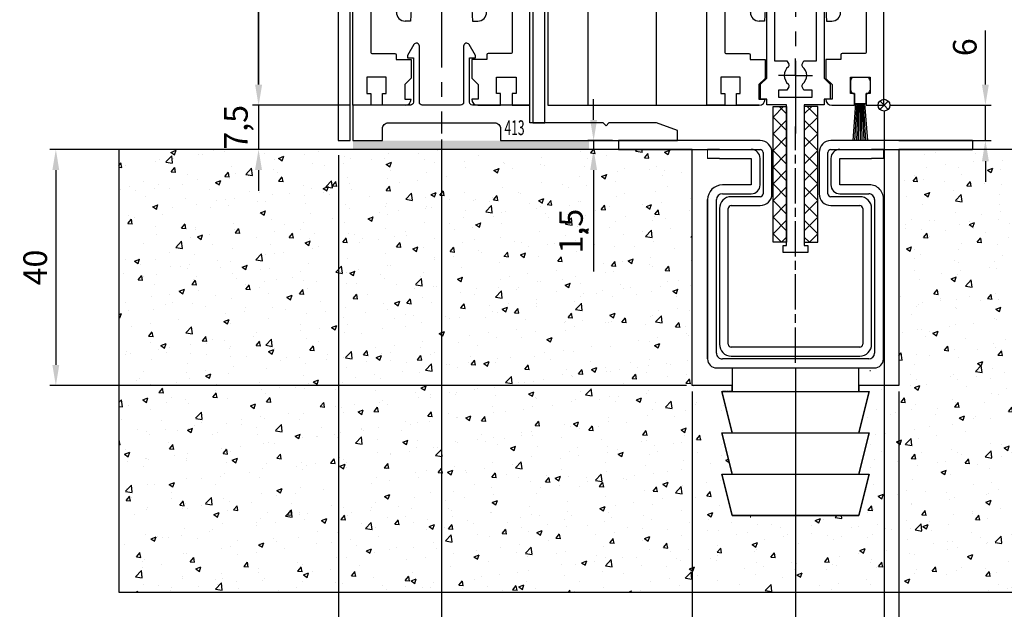
# Model space of a CAD drawing. Extents: x 4563 to 5717, y -1385 to -556.
# Drawn here: x 5439 to 5606, y -1276 to -1176 of the extents above; entities that cross this region are included whole.
import ezdxf
from ezdxf.enums import TextEntityAlignment as Align

# ---------------------------------------------------------------- set-up
doc = ezdxf.new("R2010")
doc.units = 0
doc.header["$MEASUREMENT"] = 0
doc.header["$PDMODE"] = 2
doc.header["$PDSIZE"] = -0.01
for name, pattern in [('CENTER', [2, 1.25, -0.25, 0.25, -0.25]), ('CENTERLINE', [30, 12, -1.5, 3, -1.5, 12]), ('MITTEX2', [4, 2.5, -0.5, 0.5, -0.5])]:
    doc.linetypes.add(name, pattern=pattern)
doc.layers.get('0').update_dxf_attribs({"linetype": 'CONTINUOUS'})
doc.layers.get('Defpoints').update_dxf_attribs({"linetype": 'CONTINUOUS'})
doc.layers.add('01_Blockfang', color=2, linetype='CONTINUOUS', plot=False)
for name, color, linetype in [('02_Bemassung', 4, 'CONTINUOUS'), ('03_Mittellinie', 1, 'MITTEX2'), ('05_Schraffur', 1, 'CONTINUOUS'), ('09_Bau', 7, 'CONTINUOUS'), ('1', 7, 'CONTINUOUS'), ('325219_U-Profil', 3, 'CONTINUOUS'), ('325408_Horizontalprofil', 3, 'CONTINUOUS'), ('325409_Vertikalprofil', 3, 'CONTINUOUS'), ('325411_Seitendichtung', 8, 'CONTINUOUS'), ('325413_Bodenschiene', 3, 'CONTINUOUS'), ('Bürstendichtung', 8, 'CONTINUOUS')]:
    doc.layers.add(name, color=color, linetype=linetype)
doc.styles.get("Standard").update_dxf_attribs({"font": 'monotxt.shx'})
doc.dimstyles.new('Dorma', dxfattribs={"dimtxt": 4, "dimasz": 3.5, "dimexe": 1, "dimexo": 1, "dimgap": 1.5, "dimtad": 1, "dimdec": 1, "dimzin": 9, "dimtxsty": 'STANDARD', "dimcen": 0.1, "dimclrd": 256, "dimclre": 256, "dimclrt": 256, "dimadec": 1, "dimazin": 2, "dimtp": 0.1, "dimtm": 0.1, "dimtfac": 1, "dimtdec": 1, "dimtmove": 0, "dimatfit": 3, "dimfxl": 1, "dimtolj": 1, "dimtzin": 0, "dimlwe": -1, "dimarcsym": 0})

# ---------------------------------------------------------------- blocks, each defined once
blk = doc.blocks.new('*D251')
at = {"layer": '02_Bemassung', "lineweight": -2}
for p, q in [((5602.61, -1187.01), (5602.61, -1177.84)), ((5602.61, -1196.5), (5602.61, -1190.51)), ((5602.61, -1200), (5602.61, -1203.5))]:
    blk.add_line(p, q, dxfattribs=at)
at = {"layer": '02_Bemassung'}
for p, q in [((5586.41, -1190.51), (5603.61, -1190.51)), ((5587.92, -1196.5), (5603.61, -1196.5))]:
    blk.add_line(p, q, dxfattribs=at)
for points in [[(5602.02, -1187.01), (5603.19, -1187.01), (5602.61, -1190.51)], [(5602.02, -1200), (5603.19, -1200), (5602.61, -1196.5)]]:
    blk.add_solid(points, dxfattribs=at)
at = {"layer": 'Defpoints', "color": 0}
for p in [(5585.41, -1190.51), (5586.92, -1196.5), (5602.61, -1196.5)]:
    blk.add_point(p, dxfattribs=at)
at = {"layer": '02_Bemassung', "insert": (5599.11, -1180.68), "char_height": 4, "attachment_point": 5, "rotation": 90}
blk.add_mtext('\\A1;6', dxfattribs=at)
blk = doc.blocks.new('*D252')
at = {"layer": '02_Bemassung', "lineweight": -2}
for p, q in [((5479.39, -1187), (5479.39, -1183.5)), ((5479.39, -1190.5), (5479.39, -1198)), ((5479.39, -1201.5), (5479.39, -1205))]:
    blk.add_line(p, q, dxfattribs=at)
at = {"layer": '02_Bemassung'}
for p, q in [((5494.4, -1190.5), (5478.39, -1190.5)), ((5491.5, -1198), (5478.39, -1198))]:
    blk.add_line(p, q, dxfattribs=at)
for points in [[(5478.8, -1187), (5479.97, -1187), (5479.39, -1190.5)], [(5478.8, -1201.5), (5479.97, -1201.5), (5479.39, -1198)]]:
    blk.add_solid(points, dxfattribs=at)
at = {"layer": 'Defpoints', "color": 0}
for p in [(5495.4, -1190.5), (5479.39, -1198), (5492.5, -1198)]:
    blk.add_point(p, dxfattribs=at)
at = {"layer": '02_Bemassung', "insert": (5475.55, -1194.25), "char_height": 4, "attachment_point": 5, "rotation": 90}
blk.add_mtext('\\A1;7,5', dxfattribs=at)
blk = doc.blocks.new('*D253')
at = {"layer": '02_Bemassung'}
for p, q in [((5494.41, -1143.5), (5478.41, -1143.5)), ((5494.85, -1190.5), (5478.41, -1190.5))]:
    blk.add_line(p, q, dxfattribs=at)
at = {"layer": '02_Bemassung', "lineweight": -2}
blk.add_line((5479.41, -1187), (5479.41, -1147), dxfattribs=at)
at = {"layer": '02_Bemassung'}
for points in [[(5478.83, -1147), (5479.99, -1147), (5479.41, -1143.5)], [(5478.83, -1187), (5479.99, -1187), (5479.41, -1190.5)]]:
    blk.add_solid(points, dxfattribs=at)
at = {"layer": 'Defpoints', "color": 0}
for p in [(5479.41, -1143.5), (5495.41, -1143.5), (5495.85, -1190.5)]:
    blk.add_point(p, dxfattribs=at)
at = {"layer": '02_Bemassung', "insert": (5475.91, -1168.47), "char_height": 4, "attachment_point": 5, "rotation": 90}
blk.add_mtext('\\A1;47', dxfattribs=at)
blk = doc.blocks.new('*D257')
at = {"layer": '02_Bemassung'}
for p, q in [((5588.41, -998.61), (5654.74, -998.61)), ((5636.15, -1197.98), (5654.74, -1197.98))]:
    blk.add_line(p, q, dxfattribs=at)
at = {"layer": '02_Bemassung', "lineweight": -2}
blk.add_line((5653.74, -1002.11), (5653.74, -1194.48), dxfattribs=at)
at = {"layer": '02_Bemassung'}
for points in [[(5653.15, -1002.11), (5654.32, -1002.11), (5653.74, -998.61)], [(5653.15, -1194.48), (5654.32, -1194.48), (5653.74, -1197.98)]]:
    blk.add_solid(points, dxfattribs=at)
at = {"layer": 'Defpoints', "color": 0}
for p in [(5587.41, -998.61), (5635.15, -1197.98), (5653.74, -1197.98)]:
    blk.add_point(p, dxfattribs=at)
at = {"layer": '02_Bemassung', "insert": (5649.57, -1092.17), "char_height": 4, "attachment_point": 5, "rotation": 90}
blk.add_mtext('\\A1;Lage der Sprosse', dxfattribs=at)
blk = doc.blocks.new('325413_Bodenschiene')
at = {"layer": '325413_Bodenschiene'}
for points in [[(10.32, 16.25), (9.25, 14.4), (9.25, 14), (10.25, 14), (10.25, 6.5, -0.414214), (9.75, 6), (0, 6), (0, 0), (5, 0), (5, 2, -0.414214), (6, 3), (24, 3, -0.414214), (25, 2), (25, 0), (55, 0), (55, 1.7), (51.43, 3), (43.4, 3), (42.9, 2.5), (42.4, 3), (30, 3), (30, 6), (20.25, 6, -0.414214), (19.75, 6.5), (19.75, 14), (20.75, 14), (20.75, 14.4), (19.68, 16.25)], [(18.75, 16), (18.75, 6.5, -0.414214), (18.25, 6), (11.75, 6, -0.414214), (11.25, 6.5), (11.25, 16)]]:
    blk.add_lwpolyline(points, format="xyb", dxfattribs=at)
for centre, start, end in [((10.75, 16), 0, 150), ((19.25, 16), 30, 180)]:
    blk.add_arc(centre, 0.5, start, end, dxfattribs=at)
blk = doc.blocks.new('325408_Horizontalprofil')
at = {"layer": '325408_Horizontalprofil'}
for p, q in [((6.14575, 30), (7.76805, 30)), ((7.76805, 30), (8.4, 28.90542)), ((10.60001, 28.90542), (11.23196, 30)), ((11.23196, 30), (12.85425, 30)), ((18.76803, 30), (17.14574, 30)), ((19.39998, 28.90542), (18.76803, 30)), ((22.23194, 30), (21.59999, 28.90542)), ((23.85424, 30), (22.23194, 30)), ((16.02784, 27.50002), (13.97215, 27.50002)), ((8.50025, 25.04045), (8.50022, 24.9)), ((10.49977, 24.9), (10.49977, 25.04038)), ((19.50022, 24.9), (19.50022, 25.04038)), ((21.49974, 25.04045), (21.49977, 24.9)), ((8.80022, 24.6), (10.19978, 24.6)), ((21.19977, 24.6), (19.80021, 24.6)), ((7.15001, 20.95), (5.97928, 20.95)), ((7.35, 20.33852), (7.35, 20.74999)), ((7.35, 15.75), (7.35, 20.33852)), ((11.14658, 20.19657), (9.85001, 18.9)), ((18.85341, 20.19657), (20.14998, 18.9)), ((22.64999, 20.33852), (22.64999, 20.74999)), ((22.64999, 15.75), (22.64999, 20.33852)), ((22.84998, 20.95), (24.02071, 20.95)), ((9.85001, 18.9), (9.85001, 16.24999)), ((20.14998, 18.9), (20.14998, 16.24999)), ((9.85001, 16.24999), (9.74519, 14.25)), ((20.14998, 16.24999), (20.2548, 14.25)), ((9.74519, 14.25), (8.85, 14.25)), ((20.2548, 14.25), (21.14999, 14.25))]:
    blk.add_line(p, q, dxfattribs=at)
for points in [[(8.85007, 0), (5, 0), (5, 1.99999), (5.65, 1.99999), (5.65, 4.75), (2.35, 4.75), (2.35, 1.99999), (3, 1.99999), (3, 0), (0, 0), (0, 46.99999), (1.99999, 46.99999), (1.99999, 45.99999), (1, 45.99999), (1, 44), (1.99999, 44), (1.99999, 30.99999, 0.414213562), (2.99999, 30), (3.5, 30), (3.5, 29.19999, 0.414213562), (4, 28.69999), (5.3334, 28.69999)], [(21.14992, 0), (24.99999, 0), (24.99999, 1.99999), (24.34999, 1.99999), (24.34999, 4.75), (27.64999, 4.75), (27.64999, 1.99999), (26.99999, 1.99999), (26.99999, 0), (29.99999, 0), (29.99999, 46.99999), (28, 46.99999), (28, 45.99999), (28.99999, 45.99999), (28.99999, 44), (28, 44), (28, 30.99999, -0.414213562), (27, 30), (26.49999, 30), (26.49999, 29.19999, -0.414213562), (25.99999, 28.69999), (24.66659, 28.69999)], [(3, 23.1466), (3, 8.95, 0.414213562), (3.2, 8.75), (7.1, 8.75, -0.414213562), (7.3, 8.54999), (7.3, 7.74999), (9.85001, 7.74999), (9.85001, 4.54999), (8.79999, 3.5), (8.79999, 1), (9.85001, 1)], [(26.99999, 23.1466), (26.99999, 8.95, -0.414213562), (26.79999, 8.75), (22.89999, 8.75, 0.414213562), (22.69999, 8.54999), (22.69999, 7.74999), (20.14998, 7.74999), (20.14998, 4.54999), (21.2, 3.5), (21.2, 1), (20.14998, 1)]]:
    blk.add_lwpolyline(points, format="xyb", dxfattribs=at)
for centre, radius, start, end in [((9.5, 27.00016), 4.5, 138.192534, 157.806192), ((9.5, 27.00016), 2.2, 120, 180), ((9.50013, 26.99992), 2.20015, 297.02812, 60.00606), ((9.5, 27.00016), 4.5, 6.37746, 41.80747), ((20.49999, 27.00016), 4.5, 138.19253, 173.62254), ((20.49986, 26.99992), 2.20015, 119.99394, 242.97188), ((20.49999, 27.00016), 2.2, 0, 60), ((20.49999, 27.00016), 4.5, 22.193808, 41.807466), ((9.5, 27.00016), 2.2, 180, 242.97156), ((20.49999, 27.00016), 2.2, 297.02844, 0), ((3.3, 23.14659), 0.3, 31.86275, 180), ((8.80022, 24.89999), 0.3, 180, 270), ((10.19977, 24.9), 0.3, 270.00241, 0.00005), ((19.80022, 24.9), 0.3, 179.99995, 269.99759), ((21.19977, 24.89999), 0.3, 270, 0), ((26.69999, 23.14659), 0.3, 0, 148.13725), ((9.5, 27.00016), 7, 211.86275, 239.80396), ((9.5, 27.00016), 7, 283.60494, 318.88791), ((14.99999, 22.20016), 0.3, 41.11209, 138.88791), ((20.49999, 27.00016), 7, 221.11209, 256.39506), ((20.49999, 27.00016), 7, 300.19604, 328.13725), ((7.15, 20.75), 0.2, 0, 90), ((22.84999, 20.75), 0.2, 90, 180), ((8.85, 15.75), 1.5, 180, 270), ((21.14999, 15.75), 1.5, 270, 0), ((8.85, 1), 1, 270.00341, 0), ((21.14999, 1), 1, 180, 269.99659)]:
    blk.add_arc(centre, radius, start, end, dxfattribs=at)
blk = doc.blocks.new('Seitenteil ESG UF')
at = {"layer": '03_Mittellinie', "ltscale": 5}
blk.add_line((-40, 146.4), (-40, 2.69), dxfattribs=at)
at = {"layer": '325219_U-Profil'}
for points in [[(-57.5, 146.4), (-57.5, 1.5), (-55.5, 1.5), (-55.5, 146.4)], [(-24.5, 146.4), (-24.5, 6.34)], [(-22.5, 5.04), (-22.5, 146.4)], [(-24.5, 6.34), (-24.5, 4.5), (-22.5, 4.5), (-22.5, 5.04)]]:
    blk.add_lwpolyline(points, dxfattribs=at)
at = {"layer": '325408_Horizontalprofil'}
blk.add_blockref('325408_Horizontalprofil', (-55, 7.5), dxfattribs=at)
at = {"layer": '325413_Bodenschiene'}
blk.add_blockref('325413_Bodenschiene', (-55, 1.5), dxfattribs=at)
at = {"layer": '325413_Bodenschiene', "color": 1, "linetype": 'Continuous', "width": 0.6}
blk.add_text('413', height=2.5, dxfattribs=at).set_placement((-27.61, 3.68), align=Align.MIDDLE_CENTER)
blk = doc.blocks.new('EWRFWREFWWE')
at = {"layer": '1', "color": 7, "linetype": 'Continuous'}
for p, q in [((-4.85, 13.5), (-4.35, 14)), ((-4.85, -0.45), (-4.85, 13.5)), ((-4.35, 14), (-3.55, 14)), ((-3.55, 14), (-3.55, 2.5)), ((3.55, 14), (4.35, 14)), ((3.55, 2.5), (3.55, 14)), ((4.35, 14), (4.85, 13.5)), ((4.85, 13.5), (4.85, -0.45)), ((-3.55, 2.5), (-1.44, 2.5)), ((-1.44, 2.5), (-1.11, 1.92)), ((1.11, 1.92), (1.44, 2.5)), ((1.44, 2.5), (3.55, 2.5)), ((-5.9, -1.5), (-4.85, -0.45)), ((-5.9, -4), (-5.9, -1.5)), ((4.85, -0.45), (5.9, -1.5)), ((5.9, -1.5), (5.9, -4)), ((-2.85, -2.5), (-2.85, -3.7)), ((-1.44, -2.5), (-2.85, -2.5)), ((-1.11, -1.92), (-1.44, -2.5)), ((1.44, -2.5), (1.11, -1.92)), ((2.85, -2.5), (1.44, -2.5)), ((2.85, -3.7), (2.85, -2.5)), ((-4.85, -4), (-5.9, -4)), ((-4.85, -5), (-4.85, -4)), ((-1.5, -5), (-4.85, -5)), ((-2.85, -3.7), (2.85, -3.7)), ((-1.5, -28.8), (-1.5, -5)), ((1.5, -5), (1.5, -28.8)), ((4.85, -5), (1.5, -5)), ((4.85, -4), (4.85, -5)), ((5.9, -4), (4.85, -4)), ((-2.1, -28.8), (-1.5, -28.8)), ((-2.1, -30), (-2.1, -28.8)), ((2.1, -30), (-2.1, -30)), ((1.5, -28.8), (2.1, -28.8)), ((2.1, -28.8), (2.1, -30))]:
    blk.add_line(p, q, dxfattribs=at)
at = {"layer": '1', "color": 1, "linetype": 'CENTERLINE'}
for q in [(0, 2.9), (-2.9, 0), (2.9, 0), (0, -2.9)]:
    blk.add_line((0, 0), q, dxfattribs=at)
at = {"layer": '1', "color": 1, "linetype": 'Continuous'}
blk.add_line((0, 0), (0, 0), dxfattribs=at)
blk.add_line((0, 0), (0, 0), dxfattribs=at)
at = {"layer": '1', "color": 7, "linetype": 'Continuous'}
for centre, radius, start, end in [((-1.41, 1.75), 0.35, 308.949, 390), ((1.41, 1.75), 0.35, 150, 231.051), ((0, 0), 1.9, 128.949, 231.051), ((0, 0), 1.9, 308.949, 411.051), ((-1.41, -1.75), 0.35, 330, 411.051), ((1.41, -1.75), 0.35, 128.949, 210)]:
    blk.add_arc(centre, radius, start, end, dxfattribs=at)
blk = doc.blocks.new('*X114')
at = {"color": 1, "linetype": 'Continuous'}
for p, q in [((-1.59, 21.03), (-0.33, 22.29)), ((0.71, 20.51), (-1.08, 22.29)), ((-1.59, 18.21), (0.71, 20.51)), ((0.71, 17.68), (-1.59, 19.98)), ((-1.59, 15.38), (0.71, 17.68)), ((0.71, 14.85), (-1.59, 17.15)), ((-1.59, 12.55), (0.71, 14.85)), ((0.71, 12.02), (-1.59, 14.32)), ((-1.59, 9.72), (0.71, 12.02)), ((0.71, 9.19), (-1.59, 11.49)), ((-1.59, 6.89), (0.71, 9.19)), ((0.71, 6.36), (-1.59, 8.66)), ((-1.59, 4.06), (0.71, 6.36)), ((0.71, 3.54), (-1.59, 5.84)), ((-1.59, 1.24), (0.71, 3.54)), ((0.71, 0.71), (-1.59, 3.01)), ((-0.71, -0.71), (-1.59, 0.18)), ((-0.71, -0.71), (0.71, 0.71))]:
    blk.add_line(p, q, dxfattribs=at)
blk = doc.blocks.new('FWEFEWW')
at = {"layer": '1', "color": 252, "linetype": 'Continuous'}
for p, q in [((2.3, 23), (0, 23)), ((0, 23), (0, 0)), ((2.3, 0), (2.3, 23)), ((0, 0), (2.3, 0))]:
    blk.add_line(p, q, dxfattribs=at)
at = {"layer": '1'}
blk.add_blockref('*X114', (1.59, 0.71), dxfattribs=at)
blk = doc.blocks.new('Buerstendichtung-FFL-UF')
at = {"layer": 'Bürstendichtung'}
for p, q in [((-1.28, 0), (1.28, 0)), ((-1.65, -0.48), (-1.65, -2.27)), ((1.65, -0.48), (1.65, -2.27)), ((-1.28, -2.75), (-1, -2.75)), ((1, -4.44), (1, -2.75)), ((1, -2.75), (1.28, -2.75))]:
    blk.add_line(p, q, dxfattribs=at)
at = {"layer": 'Bürstendichtung', "color": 1, "linetype": 'Continuous'}
for p, q in [((-1.24, -10.75), (-0.74, -4.44)), ((-0.93, -10.75), (-0.56, -4.44)), ((-0.62, -10.75), (-0.38, -4.44)), ((-0.31, -10.75), (-0.19, -4.44)), ((0, -10.75), (0, -4.44)), ((0.31, -10.75), (0.19, -4.44)), ((0.62, -10.75), (0.38, -4.44)), ((0.93, -10.75), (0.56, -4.44)), ((1.24, -10.75), (0.74, -4.44))]:
    blk.add_line(p, q, dxfattribs=at)
at = {"layer": 'Bürstendichtung', "linetype": 'Continuous'}
for points in [[(-1.28, 0, 0.082043), (-1.65, -0.48)], [(1.65, -0.48, 0.082043), (1.28, 0)], [(-1.65, -2.27, 0.082043), (-1.28, -2.75, 0.082043)], [(1.28, -2.75, 0.082043), (1.65, -2.27, 0.082043)]]:
    blk.add_lwpolyline(points, format="xyb", dxfattribs=at)
for points in [[(-1, -2.75), (-1, -4.44), (1, -4.44)], [(-1, -2.96), (-1, -2.96)]]:
    blk.add_lwpolyline(points, dxfattribs=at)
blk = doc.blocks.new('Fahrflügel ESG UF')
at = {"layer": '03_Mittellinie', "ltscale": 5}
blk.add_line((-15, 27.5), (-15, -4.81), dxfattribs=at)
at = {"layer": '325411_Seitendichtung'}
for p, q in [((-50.21, 138.91), (-50.21, 0)), ((-38.6, 138.91), (-38.6, 0))]:
    blk.add_line(p, q, dxfattribs=at)
blk.add_lwpolyline([(-56.97, 138.91), (-56.97, 0), (-21.15, 0)], dxfattribs=at)
at = {"layer": '1'}
for name, p in [('EWRFWREFWWE', (-15, 5.04)), ('FWEFEWW', (-13.5, -23.22))]:
    blk.add_blockref(name, p, dxfattribs=at)
at = {"layer": '1', "yscale": -1, "rotation": 180}
blk.add_blockref('FWEFEWW', (-16.5, -23.22), dxfattribs=at)
at = {"layer": '325408_Horizontalprofil'}
blk.add_blockref('325408_Horizontalprofil', (-30, 0), dxfattribs=at)
at = {"layer": 'Bürstendichtung'}
blk.add_blockref('Buerstendichtung-FFL-UF', (-4, 4.75), dxfattribs=at)
blk = doc.blocks.new('*D267')
at = {"layer": '02_Bemassung', "lineweight": -2}
for p, q in [((5479.4, -1187.01), (5479.4, -1183.51)), ((5479.4, -1190.51), (5479.4, -1198.01)), ((5479.4, -1201.51), (5479.4, -1205.01))]:
    blk.add_line(p, q, dxfattribs=at)
at = {"layer": '02_Bemassung'}
for p, q in [((5494.42, -1190.51), (5478.4, -1190.51)), ((5491.92, -1198.01), (5478.4, -1198.01))]:
    blk.add_line(p, q, dxfattribs=at)
for points in [[(5478.81, -1187.01), (5479.98, -1187.01), (5479.4, -1190.51)], [(5478.81, -1201.51), (5479.98, -1201.51), (5479.4, -1198.01)]]:
    blk.add_solid(points, dxfattribs=at)
at = {"layer": 'Defpoints', "color": 0}
for p in [(5495.42, -1190.51), (5479.4, -1198.01), (5492.92, -1198.01)]:
    blk.add_point(p, dxfattribs=at)
at = {"layer": '02_Bemassung', "insert": (5475.56, -1194.26), "char_height": 4, "attachment_point": 5, "rotation": 90}
blk.add_mtext('\\A1;7,5', dxfattribs=at)
blk = doc.blocks.new('*D268')
at = {"layer": '02_Bemassung'}
for p, q in [((5494.42, -1143.51), (5478.42, -1143.51)), ((5494.42, -1190.51), (5478.42, -1190.51))]:
    blk.add_line(p, q, dxfattribs=at)
at = {"layer": '02_Bemassung', "lineweight": -2}
blk.add_line((5479.42, -1187.01), (5479.42, -1147.01), dxfattribs=at)
at = {"layer": '02_Bemassung'}
for points in [[(5478.84, -1147.01), (5480, -1147.01), (5479.42, -1143.51)], [(5478.84, -1187.01), (5480, -1187.01), (5479.42, -1190.51)]]:
    blk.add_solid(points, dxfattribs=at)
at = {"layer": 'Defpoints', "color": 0}
for p in [(5479.42, -1143.51), (5495.42, -1143.51), (5495.42, -1190.51)]:
    blk.add_point(p, dxfattribs=at)
at = {"layer": '02_Bemassung', "insert": (5475.92, -1168.47), "char_height": 4, "attachment_point": 5, "rotation": 90}
blk.add_mtext('\\A1;47', dxfattribs=at)
blk = doc.blocks.new('*D271')
at = {"layer": '02_Bemassung'}
for p, q in [((5510.42, -1196.32), (5510.42, -1287.73)), ((5570.41, -1235.15), (5570.41, -1287.73))]:
    blk.add_line(p, q, dxfattribs=at)
at = {"layer": '02_Bemassung', "lineweight": -2}
blk.add_line((5566.91, -1286.73), (5513.92, -1286.73), dxfattribs=at)
at = {"layer": '02_Bemassung'}
for points in [[(5513.92, -1286.14), (5513.92, -1287.31), (5510.42, -1286.73)], [(5566.91, -1286.14), (5566.91, -1287.31), (5570.41, -1286.73)]]:
    blk.add_solid(points, dxfattribs=at)
at = {"layer": 'Defpoints', "color": 0}
for p in [(5510.42, -1195.32), (5570.41, -1234.15), (5510.42, -1286.73)]:
    blk.add_point(p, dxfattribs=at)
at = {"layer": '02_Bemassung', "insert": (5540.42, -1283.23), "char_height": 4, "attachment_point": 5}
blk.add_mtext('\\A1;60', dxfattribs=at)
blk = doc.blocks.new('*D272')
at = {"layer": '02_Bemassung'}
for p, q in [((5585.42, -1191.51), (5585.42, -1298.71)), ((5492.92, -1198.95), (5492.92, -1298.71))]:
    blk.add_line(p, q, dxfattribs=at)
at = {"layer": '02_Bemassung', "lineweight": -2}
blk.add_line((5496.42, -1297.71), (5581.92, -1297.71), dxfattribs=at)
at = {"layer": '02_Bemassung'}
for points in [[(5496.42, -1297.13), (5496.42, -1298.3), (5492.92, -1297.71)], [(5581.92, -1297.13), (5581.92, -1298.3), (5585.42, -1297.71)]]:
    blk.add_solid(points, dxfattribs=at)
at = {"layer": 'Defpoints', "color": 0}
for p in [(5585.42, -1190.51), (5492.92, -1197.95), (5585.42, -1297.71)]:
    blk.add_point(p, dxfattribs=at)
at = {"layer": '02_Bemassung', "insert": (5539.22, -1293.88), "char_height": 4, "attachment_point": 5}
blk.add_mtext('\\A1;92,5', dxfattribs=at)
blk = doc.blocks.new('*D269')
at = {"layer": '02_Bemassung'}
for p, q in [((5533.41, -1198.01), (5444.03, -1198.01)), ((5551.91, -1238.01), (5444.03, -1238.01))]:
    blk.add_line(p, q, dxfattribs=at)
at = {"layer": '02_Bemassung', "lineweight": -2}
blk.add_line((5445.03, -1201.51), (5445.03, -1234.51), dxfattribs=at)
at = {"layer": '02_Bemassung'}
for points in [[(5444.44, -1201.51), (5445.61, -1201.51), (5445.03, -1198.01)], [(5444.44, -1234.51), (5445.61, -1234.51), (5445.03, -1238.01)]]:
    blk.add_solid(points, dxfattribs=at)
at = {"layer": 'Defpoints', "color": 0}
for p in [(5534.41, -1198.01), (5445.03, -1238.01), (5552.91, -1238.01)]:
    blk.add_point(p, dxfattribs=at)
at = {"layer": '02_Bemassung', "insert": (5441.53, -1218.01), "char_height": 4, "attachment_point": 5, "rotation": 90}
blk.add_mtext('\\A1;40', dxfattribs=at)
blk = doc.blocks.new('*D270')
at = {"layer": '02_Bemassung', "lineweight": -2}
for p, q in [((5536.19, -1193.01), (5536.19, -1189.51)), ((5536.19, -1196.51), (5536.19, -1198.01)), ((5536.19, -1201.51), (5536.19, -1218.68))]:
    blk.add_line(p, q, dxfattribs=at)
at = {"layer": '02_Bemassung'}
for p, q in [((5539.41, -1196.51), (5535.19, -1196.51)), ((5539.41, -1198.01), (5535.19, -1198.01))]:
    blk.add_line(p, q, dxfattribs=at)
for points in [[(5535.61, -1193.01), (5536.78, -1193.01), (5536.19, -1196.51)], [(5535.61, -1201.51), (5536.78, -1201.51), (5536.19, -1198.01)]]:
    blk.add_solid(points, dxfattribs=at)
at = {"layer": 'Defpoints', "color": 0}
for p in [(5536.19, -1196.51), (5540.41, -1196.51), (5540.41, -1198.01)]:
    blk.add_point(p, dxfattribs=at)
at = {"layer": '02_Bemassung', "insert": (5532.36, -1211.84), "char_height": 4, "attachment_point": 5, "rotation": 90}
blk.add_mtext('\\A1;1,5', dxfattribs=at)
blk = doc.blocks.new('*D273')
at = {"layer": '02_Bemassung'}
for p, q in [((5552.92, -1239.01), (5552.92, -1286.66)), ((5587.92, -1239.01), (5587.92, -1312.32)), ((5552.92, -1286.79), (5552.92, -1297.65)), ((5552.92, -1297.78), (5552.92, -1312.32))]:
    blk.add_line(p, q, dxfattribs=at)
at = {"layer": '02_Bemassung', "lineweight": -2}
blk.add_line((5584.42, -1311.32), (5556.42, -1311.32), dxfattribs=at)
at = {"layer": '02_Bemassung'}
for points in [[(5556.42, -1310.74), (5556.42, -1311.9), (5552.92, -1311.32)], [(5584.42, -1310.74), (5584.42, -1311.9), (5587.92, -1311.32)]]:
    blk.add_solid(points, dxfattribs=at)
at = {"layer": 'Defpoints', "color": 0}
for p in [(5552.92, -1238.01), (5587.92, -1238.01), (5552.92, -1311.32)]:
    blk.add_point(p, dxfattribs=at)
at = {"layer": '02_Bemassung', "insert": (5570.42, -1307.82), "char_height": 4, "attachment_point": 5}
blk.add_mtext('\\A1;35', dxfattribs=at)
blk = doc.blocks.new('ERWFEWRWFNEW00')
at = {"color": 9, "linetype": 'Continuous', "lineweight": 0}
for p, q in [((-29.8, 22.84), (-29.8, 25.84)), ((-29.8, 22.84), (-29.8, 25.84)), ((29.8, 22.84), (29.8, 25.84)), ((29.8, 22.84), (29.8, 25.84))]:
    blk.add_line(p, q, dxfattribs=at)
at = {"color": 9, "linetype": 'Continuous', "lineweight": 30}
for p, q in [((-25.8, 25.84), (-29.8, 25.84)), ((-25.8, 25.84), (-15, 25.84)), ((15, 25.84), (25.8, 25.84)), ((29.8, 25.84), (25.8, 25.84)), ((-25.8, 22.84), (-29.8, 22.84)), ((-25.8, 22.84), (-15, 22.84)), ((-15, 22.84), (-15, 13.84)), ((-15, 22.84), (-15, 13.84)), ((-12, 13.84), (-12, 22.84)), ((12, 22.84), (12, 13.84)), ((12, 22.84), (12, 13.84)), ((15, 22.84), (25.8, 22.84)), ((15, 13.84), (15, 22.84)), ((29.8, 22.84), (25.8, 22.84)), ((-15, 13.84), (-24.8, 13.84)), ((24.8, 13.84), (15, 13.84)), ((-24.8, 10.84), (-15, 10.84)), ((15, 10.84), (24.8, 10.84)), ((-29.8, 8.84), (-29.8, -45.16)), ((-29.8, -45.16), (-29.8, 8.84)), ((-26.8, -43.16), (-26.8, 8.84)), ((26.8, 8.84), (26.8, -43.16)), ((26.8, 8.84), (26.8, -17.16)), ((29.8, -45.16), (29.8, 8.84)), ((24.8, -45.16), (-24.8, -45.16)), ((-26.8, -48.16), (26.8, -48.16)), ((-21.5, -48.16), (-21.5, -56.16)), ((21.5, -56.16), (21.5, -48.16)), ((-25, -56.16), (-21.5, -70.16)), ((-25, -56.16), (0, -56.16)), ((0, -56.16), (4.22, -56.16)), ((4.22, -56.16), (8.33, -56.16)), ((8.33, -56.16), (12.19, -56.16)), ((12.19, -56.16), (15.71, -56.16)), ((15.71, -56.16), (18.77, -56.16)), ((18.77, -56.16), (25, -56.16)), ((21.5, -70.16), (25, -56.16)), ((-25, -70.16), (-21.5, -84.16)), ((-25, -70.16), (-24.98, -70.16)), ((-24.98, -70.16), (-24.44, -70.16)), ((-24.44, -70.16), (-23.2, -70.16)), ((-23.2, -70.16), (-21.29, -70.16)), ((-21.29, -70.16), (-18.77, -70.16)), ((-18.77, -70.16), (-15.71, -70.16)), ((-15.71, -70.16), (-12.19, -70.16)), ((-12.19, -70.16), (-8.33, -70.16)), ((-8.33, -70.16), (-4.23, -70.16)), ((-4.23, -70.16), (0, -70.16)), ((0, -70.16), (25, -70.16)), ((21.5, -84.16), (25, -70.16)), ((-25, -84.16), (-21.5, -98.16)), ((-25, -84.16), (-24.98, -84.16)), ((-24.98, -84.16), (-24.44, -84.16)), ((-24.44, -84.16), (-23.2, -84.16)), ((-23.2, -84.16), (-21.29, -84.16)), ((-21.29, -84.16), (-18.77, -84.16)), ((-18.77, -84.16), (-15.71, -84.16)), ((-15.71, -84.16), (-12.19, -84.16)), ((-12.19, -84.16), (-8.33, -84.16)), ((-8.33, -84.16), (-4.23, -84.16)), ((-4.23, -84.16), (0, -84.16)), ((0, -84.16), (25, -84.16)), ((21.5, -98.16), (25, -84.16)), ((-21.5, -98.16), (0, -98.16)), ((0, -98.16), (21.5, -98.16))]:
    blk.add_line(p, q, dxfattribs=at)
at = {"color": 4, "linetype": 'Continuous'}
blk.add_line((25.2, -49.02), (25.4, -49.02), dxfattribs=at)
at = {"color": 9, "linetype": 'CENTER'}
blk.add_line((-21.5, -56.16), (-25, -56.16), dxfattribs=at)
at = {"color": 9, "linetype": 'Continuous'}
blk.add_line((-15.35, -98.69), (-15.15, -98.69), dxfattribs=at)
at = {"color": 9, "linetype": 'Continuous', "lineweight": 30}
for centre, radius, start, end in [((-15, 22.84), 3, 0.0037, 89.9957), ((15, 22.84), 3, 89.9965, 179.9992), ((-24.8, 8.84), 5, 89.9981, 180.0003), ((-15, 13.84), 3, 270.0043, 359.9959), ((15, 13.84), 3, 179.9959, 270.0035), ((25.13, 9.14), 4.7, 354.0937, 91.5279), ((-24.8, 8.84), 2, 90.0004, 179.9953), ((24.8, 8.84), 2, 359.9976, 89.9996), ((-24.8, -43.16), 2, 179.9975, 269.9996), ((24.8, -43.16), 2, 270.0004, 359.9952), ((-26.8, -45.16), 3, 180.0037, 269.9958), ((26.8, -45.16), 3, 269.9966, 0.0036)]:
    blk.add_arc(centre, radius, start, end, dxfattribs=at)
at = {"layer": '1', "color": 1, "linetype": 'CENTERLINE'}
blk.add_line((0, -46.44), (0, 33.59), dxfattribs=at)
at = {"layer": '1', "color": 8, "linetype": 'Continuous'}
for p, q in [((-12, 28.84), (-60, 28.84)), ((-60, 28.84), (-60, 25.84)), ((60, 28.84), (12, 28.84)), ((60, 28.84), (60, 25.84)), ((-60, 25.84), (-12, 25.84)), ((-11, 24.84), (-11, 10.84)), ((-8, 10.84), (-8, 24.84)), ((8, 24.84), (8, 10.84)), ((11, 10.84), (11, 24.84)), ((12, 25.84), (60, 25.84)), ((-12, 9.84), (-21.8, 9.84)), ((-21.8, 6.84), (-12, 6.84)), ((21.8, 9.84), (12, 9.84)), ((12, 6.84), (21.8, 6.84)), ((-25.8, 5.84), (-25.8, -40.16)), ((-22.8, -40.16), (-22.8, 5.84)), ((22.8, 5.84), (22.8, -40.16)), ((25.8, -40.16), (25.8, 5.84)), ((21.8, -41.16), (-21.8, -41.16)), ((-21.8, -44.16), (21.8, -44.16))]:
    blk.add_line(p, q, dxfattribs=at)
for centre, radius, start, end in [((-12, 24.84), 4, 0, 90), ((12, 24.84), 4, 90, 180), ((-12, 24.84), 1, 0, 90), ((12, 24.84), 1, 90, 180), ((-12, 10.84), 4, 270, 360), ((-12, 10.84), 1, 270, 360), ((12, 10.84), 4, 180, 270), ((12, 10.84), 1, 180, 270), ((-21.8, 5.84), 4, 90, 180), ((-21.8, 5.84), 1, 90, 180), ((21.8, 5.84), 4, 0, 90), ((21.8, 5.84), 1, 0, 90), ((-21.8, -40.16), 4, 180, 270), ((-21.8, -40.16), 1, 180, 270), ((21.8, -40.16), 1, 270, 360), ((21.8, -40.16), 4, 270, 360)]:
    blk.add_arc(centre, radius, start, end, dxfattribs=at)
blk = doc.blocks.new('Fußboden Unterflurführung min. Ausfräsung')
at = {"layer": '05_Schraffur'}
h = blk.add_hatch(dxfattribs=at)
h.set_pattern_fill('AR-CONC', color=256, scale=0.05, style=0)
h.set_pattern_definition([(50, (0, 0), (9.10923, -0.79695), [0.9525, -10.4775]), (355, (0, 0), (-1.76214, 9.55283), [0.762, -8.382]), (100.451, (0.759, -0.066), (7.34713, 8.75583), [0.8095, -8.9045]), (46.184, (0, 2.54), (13.55395, -2.1021), [1.42875, -15.71625]), (96.6356, (1.13, 2.365), (11.8702, 12.3713), [1.21425, -13.35675]), (351.184, (0, 2.54), (11.8702, 12.3713), [1.143, -12.573]), (21, (1.27, 1.905), (7.58074, -5.11328), [0.9525, -10.4775]), (326, (1.27, 1.905), (3.0901, 9.2094), [0.762, -8.382]), (71.4514, (1.902, 1.479), (10.67082, 4.09614), [0.8095, -8.9045]), (37.5, (0, 0), (0.15443, 4.22775), [0, -8.2804, 0, -8.509, 0, -8.41375]), (7.5, (0, 0), (3.34098, 5.00903), [0, -4.8514, 0, -8.0899, 0, -3.20675]), (327.5, (-2.832, 0), (6.77953, -0.28644), [0, -3.175, 0, -9.906, 0, -13.1445]), (317.5, (-4.102, 0), (7.40646, 1.27132), [0, -4.1275, 0, -6.5786, 0, -9.3345])])
h.paths.add_polyline_path([(-189.71, -7.5), (-189.71, -82.5), (-6.21, -82.5), (-6.21, -7.5), (-57.5, -7.5), (-57.5, -47.5), (-64.25, -47.5), (-64.25, -48.5), (-62.5, -48.5), (-64.25, -55.5), (-62.5, -55.5), (-64.25, -62.5), (-62.5, -62.5), (-64.25, -69.5), (-85.75, -69.5), (-87.5, -62.5), (-85.75, -62.5), (-87.49, -55.5), (-85.75, -55.5), (-87.5, -48.5), (-85.75, -48.5), (-85.75, -47.5), (-92.5, -47.5), (-92.5, -7.5)])
for points in [[(-189.71, -7.5), (-189.71, -82.5), (-6.21, -82.5)], [(-6.21, -7.5), (-57.5, -7.5), (-57.5, -7.5), (-57.5, -7.5), (-57.5, -47.5), (-64.25, -47.5), (-64.25, -48.5), (-62.5, -48.5), (-64.25, -55.5), (-62.5, -55.5), (-64.25, -62.5), (-62.5, -62.5), (-64.25, -69.5), (-85.75, -69.5), (-87.5, -62.5), (-85.75, -62.5), (-87.49, -55.5), (-85.75, -55.5), (-87.5, -48.5), (-85.75, -48.5), (-85.75, -47.5), (-92.5, -47.5), (-92.5, -7.5), (-189.71, -7.5)]]:
    blk.add_lwpolyline(points)
at = {"layer": '01_Blockfang'}
for q in [(-60.72, -0.7), (-60.7, 0.72), (-59.28, 0.7), (-59.3, -0.72)]:
    blk.add_line((-60, 0), q, dxfattribs=at)
blk.add_circle((-60, 0), 1, dxfattribs=at)
at = {"layer": '09_Bau'}
blk.add_lwpolyline([(-57.5, -7.5), (-57.5, -7.5), (-57.5, -7.5), (-57.5, -7.5), (-57.5, -47.5), (-64.25, -47.5)], dxfattribs=at)
blk = doc.blocks.new('Boden UF')
at = {"layer": '1'}
blk.add_blockref('Fußboden Unterflurführung min. Ausfräsung', (60, 0), dxfattribs=at)
at = {"layer": '1', "xscale": 0.5, "yscale": 0.5, "zscale": 0.5}
blk.add_blockref('ERWFEWRWFNEW00', (-15, -20.42), dxfattribs=at)

msp = doc.modelspace()

# ---------------------------------------------------------------- hatches: boundary and pattern name
at = {"layer": '1'}
msp.add_hatch(color=1, dxfattribs=at).paths.add_polyline_path([(5535.4, -1196.52), (5495.4, -1196.52), (5495.4, -1198.02), (5535.4, -1198.02)])

# ---------------------------------------------------------------- block references
at = {"layer": '02_Bemassung'}
msp.add_blockref('Boden UF', (5585.42, -1190.51), dxfattribs=at)
at = {"layer": '325409_Vertikalprofil'}
for name, p in [('Seitenteil ESG UF', (5550.4, -1198)), ('Fahrflügel ESG UF', (5585.41, -1190.51))]:
    msp.add_blockref(name, p, dxfattribs=at)

# ---------------------------------------------------------------- dimensions: what is measured, and where the dimension line sits
at = {"layer": '02_Bemassung'}
dim = msp.add_linear_dim(base=(5653.74, -1197.98), p1=(5587.41, -998.61), p2=(5635.15, -1197.98), angle=90, text='Lage der Sprosse', dimstyle='Dorma', dxfattribs=at)
dim.commit()
dim.dimension.update_dxf_attribs({"geometry": '*D257', "text_midpoint": (5653.74, -1092.17), "dimtype": 160})
for base, p1, p2, picture, middle in [((5479.41, -1143.5), (5495.85, -1190.5), (5495.41, -1143.5), '*D253', (5479.41, -1168.47)), ((5479.42, -1143.51), (5495.42, -1190.51), (5495.42, -1143.51), '*D268', (5479.42, -1168.47)), ((5602.61, -1196.5), (5585.41, -1190.51), (5586.92, -1196.5), '*D251', (5602.61, -1180.68)), ((5479.39, -1198), (5495.4, -1190.5), (5492.5, -1198), '*D252', (5479.39, -1194.25)), ((5479.4, -1198.01), (5495.42, -1190.51), (5492.92, -1198.01), '*D267', (5479.4, -1194.26)), ((5445.03, -1238.01), (5534.41, -1198.01), (5552.91, -1238.01), '*D269', (5445.03, -1218.01))]:
    dim = msp.add_linear_dim(base=base, p1=p1, p2=p2, angle=90, dimstyle='Dorma', dxfattribs=at)
    dim.commit()
    dim.dimension.update_dxf_attribs({"geometry": picture, "text_midpoint": middle, "dimtype": 160})
dim = msp.add_linear_dim(base=(5536.19, -1196.51), p1=(5540.41, -1198.01), p2=(5540.41, -1196.51), angle=90, dimstyle='Dorma', override={"dimarcsym": 1}, dxfattribs=at)
dim.commit()
dim.dimension.update_dxf_attribs({"geometry": '*D270', "text_midpoint": (5536.19, -1211.84), "dimtype": 160})
dim = msp.add_linear_dim(base=(5585.42, -1297.71), p1=(5492.92, -1197.95), p2=(5585.42, -1190.51), dimstyle='Dorma', dxfattribs=at)
dim.commit()
dim.dimension.update_dxf_attribs({"geometry": '*D272', "text_midpoint": (5539.22, -1297.71), "dimtype": 160})
for base, p1, p2, picture, middle in [((5510.42, -1286.73), (5570.41, -1234.15), (5510.42, -1195.32), '*D271', (5540.42, -1286.73)), ((5552.92, -1311.32), (5587.92, -1238.01), (5552.92, -1238.01), '*D273', (5570.42, -1311.32))]:
    dim = msp.add_linear_dim(base=base, p1=p1, p2=p2, dimstyle='Dorma', override={"dimarcsym": 1}, dxfattribs=at)
    dim.commit()
    dim.dimension.update_dxf_attribs({"geometry": picture, "text_midpoint": middle, "dimtype": 160})

doc.saveas('drawing.dxf')
